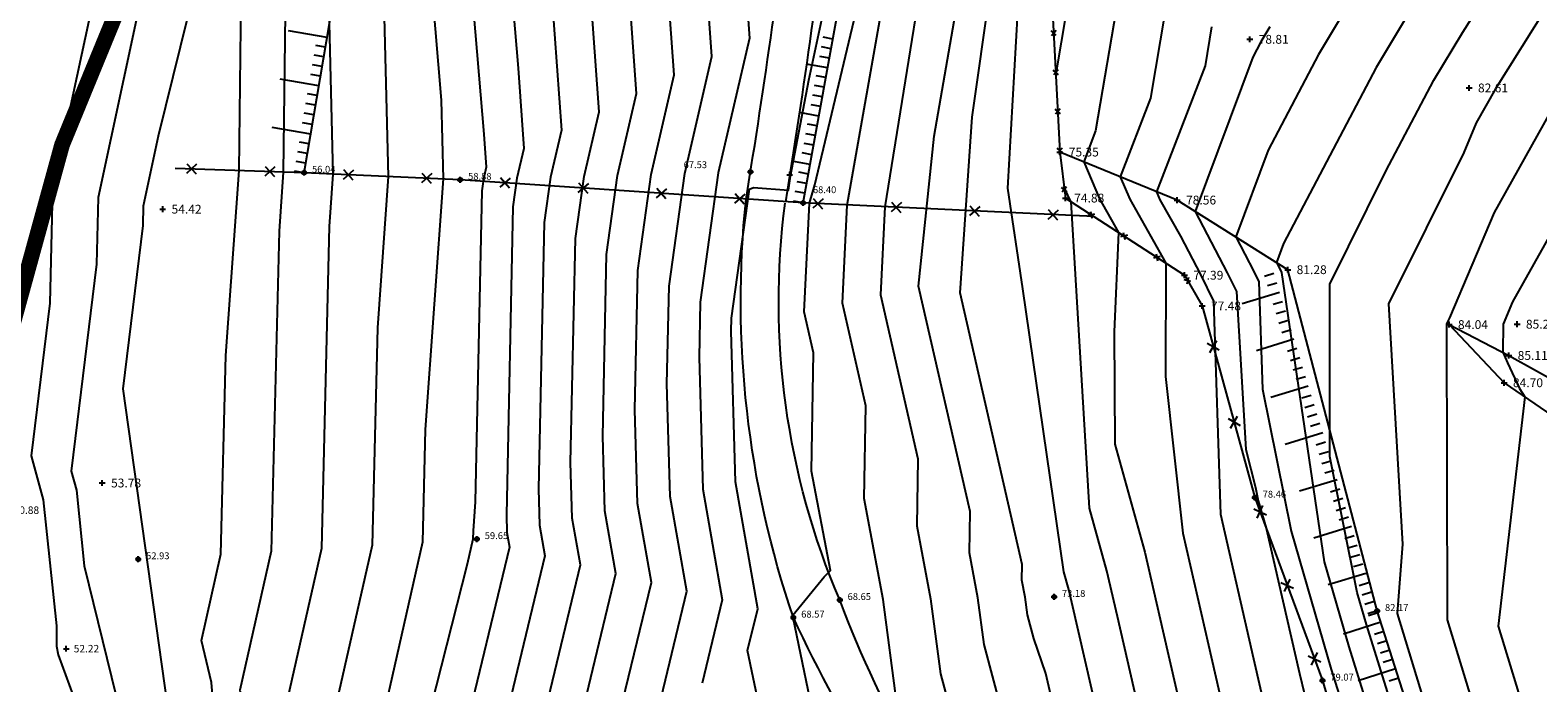
# Model space of a CAD drawing. Units: millimetres. Extents: x 552047 to 553799, y 4793760 to 4794642.
# Drawn here: x 552650 to 552727, y 4793864 to 4793897 of the extents above; entities that cross this region are included whole.
import ezdxf

# ---------------------------------------------------------------- set-up
doc = ezdxf.new("R2010")
doc.units = ezdxf.units.MM
doc.header["$LTSCALE"] = 5
doc.header["$PDMODE"] = 2
doc.header["$PDSIZE"] = 0.15
doc.linetypes.add('Contorno$0$CONTINUA', pattern=[0])
doc.linetypes.add('Contorno$0$DASHED', pattern=[19.05, 12.7, -6.35])
for name, color, linetype in [('Contorno$0$0U_CN1', 253, 'Continuous'), ('Contorno$0$0U_CN5', 250, 'Continuous'), ('Contorno$0$0U_LIMITE_ELIZBU', 7, 'Continuous'), ('Contorno$0$0U_ORDENACION', 252, 'Continuous'), ('Contorno$0$0U_PLANIMETRIA', 6, 'Continuous'), ('Contorno$0$0U_PTOS_COTAS', 2, 'Continuous'), ('Contorno$0$0U_PTOS_PUNTO', 2, 'Continuous'), ('Contorno$0$RT', 8, 'Contorno$0$CONTINUA'), ('TopoOrigen$0$0U_CN1', 250, 'Continuous')]:
    doc.layers.add(name, color=color, linetype=linetype)
doc.styles.add('Contorno$0$Standard', font='txt')

# ---------------------------------------------------------------- blocks, each defined once
blk = doc.blocks.new('TopoOrigen')
at = {"layer": 'TopoOrigen$0$0U_CN1', "elevation": 52}
blk.add_lwpolyline([(552653.071, 4793899.45), (552651.344, 4793891.394)], dxfattribs=at)
blk = doc.blocks.new('Contorno$0$ASPA')
at = {"layer": 'Contorno$0$0U_ORDENACION'}
for points in [[(0.125, 0.125), (-0.125, -0.125)], [(-0.125, 0.125), (0.125, -0.125)]]:
    blk.add_lwpolyline(points, dxfattribs=at)
blk = doc.blocks.new('Contorno$0$ALAM')
at = {"layer": 'Contorno$0$0U_ORDENACION'}
for p, q in [((-0.5, -0.5), (0.5, 0.5)), ((0.5, -0.5), (-0.5, 0.5))]:
    blk.add_line(p, q, dxfattribs=at)
blk = doc.blocks.new('Contorno$0$AL')
at = {"layer": 'Contorno$0$RT', "xscale": 0.5, "yscale": 0.5, "zscale": 0.5}
blk.add_blockref('Contorno$0$ALAM', (0, 0), dxfattribs=at)
blk = doc.blocks.new('Contorno')
at = {"layer": 'Contorno$0$0U_CN1'}
for points, elevation in [([(552674.71, 4793857.219), (552677.773, 4793869.943), (552677.353, 4793872.328), (552677.273, 4793875.164), (552677.516, 4793886.59), (552677.958, 4793889.762), (552678.722, 4793893.057), (552678.076, 4793902.021)], 63), ([(552677.028, 4793858.889), (552679.581, 4793869.494), (552679.017, 4793872.696), (552678.911, 4793876.503), (552679.108, 4793885.777), (552679.67, 4793889.809), (552680.64, 4793893.996), (552679.937, 4793903.748)], 64), ([(552681.664, 4793862.229), (552683.197, 4793868.597), (552682.346, 4793873.433), (552682.185, 4793879.182), (552682.29, 4793884.151), (552683.092, 4793889.902), (552684.476, 4793895.875), (552684.163, 4793900.225)], 66), ([(552686.275, 4793898.463), (552686.394, 4793896.815), (552684.803, 4793889.949), (552683.882, 4793883.338), (552683.822, 4793880.521), (552684.01, 4793873.801), (552685.005, 4793868.148), (552683.982, 4793863.898)], 67), ([(552687.373, 4793860.38), (552686.3, 4793865.568), (552686.813, 4793867.699), (552685.675, 4793874.169), (552685.459, 4793881.86), (552685.473, 4793882.525), (552686.391, 4793889.109), (552686.601, 4793889.196), (552688.387, 4793889.058), (552688.478, 4793889.773), (552689.413, 4793894.669), (552691.614, 4793904.922)], 68), ([(552689.857, 4793861.244), (552688.618, 4793867.238), (552688.621, 4793867.251), (552688.6, 4793867.371), (552690.198, 4793869.33), (552690.521, 4793869.642), (552689.558, 4793874.716), (552689.667, 4793880.753), (552689.188, 4793882.847), (552689.461, 4793888.391), (552689.724, 4793889.323), (552694.951, 4793911.258)], 69), ([(552696.244, 4793906.452), (552693.292, 4793888.211), (552693.292, 4793888.21), (552693.071, 4793883.724), (552694.987, 4793875.352), (552694.926, 4793871.934), (552695.631, 4793868.212), (552696.136, 4793864.373), (552697.533, 4793859.176)], 71), ([(552699.218, 4793862.673), (552698.356, 4793865.879), (552698.045, 4793868.247), (552697.609, 4793870.543), (552697.647, 4793872.652), (552695.013, 4793884.163), (552695.814, 4793891.807), (552698.075, 4793904.837)], 72), ([(552703.674, 4793855.015), (552701.515, 4793864.393), (552700.902, 4793866.171), (552700.576, 4793867.385), (552700.458, 4793868.283), (552700.293, 4793869.152), (552700.307, 4793869.951), (552697.135, 4793883.816), (552697.752, 4793892.776), (552699.583, 4793905.698)], 73), ([(552727.597, 4793821.999), (552725.666, 4793824.384), (552723.165, 4793827.101), (552719.277, 4793831.276), (552720.242, 4793833.05), (552720.411, 4793833.302), (552719.875, 4793833.695), (552719.748, 4793833.808), (552715.538, 4793837.354), (552714.44, 4793838.331), (552712.851, 4793839.694), (552709.768, 4793842.682), (552707.558, 4793845.487), (552707.415, 4793846.072), (552707.284, 4793846.659), (552706.082, 4793852.293), (552705.51, 4793856.402), (552702.836, 4793868.021), (552702.685, 4793868.677), (552702.435, 4793869.576), (552700.337, 4793884.021), (552699.567, 4793889.154), (552700.081, 4793898.136)], 74), ([(552705.211, 4793898.975), (552704.048, 4793892.085), (552703.439, 4793890.507), (552704.241, 4793888.624), (552705.215, 4793886.898), (552704.989, 4793881.832), (552704.989, 4793881.832), (552705.027, 4793876.098), (552706.556, 4793870.593), (552707.48, 4793866.572), (552709.183, 4793859.174), (552709.547, 4793856.558), (552710.313, 4793852.971), (552711.633, 4793847.048), (552712.336, 4793844.179), (552715.837, 4793840.688), (552715.999, 4793840.174), (552719.956, 4793836.308), (552720.055, 4793836.18), (552720.3, 4793836.064), (552722.127, 4793834.182), (552724.032, 4793832.5), (552724.526, 4793832.137), (552727.958, 4793829.179)], 76), ([(552707.596, 4793898.185), (552706.847, 4793893.747), (552705.303, 4793889.744), (552705.792, 4793888.596), (552707.635, 4793885.329), (552707.635, 4793885.329), (552707.606, 4793879.55), (552708.491, 4793871.55), (552709.803, 4793865.847), (552711.02, 4793860.56), (552711.28, 4793858.69), (552711.827, 4793856.127), (552713.741, 4793847.536), (552714.267, 4793845.393), (552716.883, 4793842.784), (552717.346, 4793841.313), (552720.494, 4793838.238), (552721.144, 4793837.393), (552722.756, 4793836.628), (552725.507, 4793833.794), (552725.398, 4793832.832), (552728.669, 4793830.032)], 77), ([(552726.851, 4793835.504), (552725.211, 4793837.192), (552722.233, 4793838.605), (552721.032, 4793840.168), (552718.693, 4793842.453), (552717.929, 4793844.88), (552716.198, 4793846.606), (552715.85, 4793848.024), (552713.341, 4793859.283), (552713.012, 4793860.823), (552712.856, 4793861.946), (552712.125, 4793865.123), (552710.427, 4793872.508), (552710.078, 4793883.402), (552710.078, 4793883.402), (552709.406, 4793884.761), (552708.387, 4793886.716), (552707.342, 4793888.568), (552707.166, 4793888.98), (552709.646, 4793895.409), (552709.982, 4793897.396)], 78), ([(552712.925, 4793897.387), (552712.473, 4793896.632), (552712.063, 4793895.852), (552709.123, 4793887.977), (552710.761, 4793884.834), (552711.228, 4793883.889), (552711.71, 4793875.816), (552712.203, 4793873.877), (552712.337, 4793873.211), (552712.743, 4793871.813), (552714.447, 4793864.398), (552714.693, 4793863.332), (552714.745, 4793862.955), (552714.855, 4793862.438), (552717.959, 4793848.512), (552718.129, 4793847.819), (552718.975, 4793846.976), (552720.041, 4793843.592), (552721.57, 4793842.098), (552723.322, 4793839.818), (552727.667, 4793837.756)], 79), ([(552673.638, 4793906.553), (552674.59, 4793895.283), (552674.886, 4793891.178), (552674.536, 4793889.669), (552674.333, 4793888.216), (552673.999, 4793872.485), (552674.024, 4793871.592), (552674.156, 4793870.84), (552671.8, 4793861.05)], 61), ([(552676.333, 4793898.652), (552676.804, 4793892.117), (552676.247, 4793889.716), (552675.925, 4793887.403), (552675.636, 4793873.824), (552675.689, 4793871.96), (552675.965, 4793870.392), (552672.392, 4793855.549)], 62), ([(552729.593, 4793913.278), (552723.286, 4793903.496), (552722.684, 4793902.519), (552722.225, 4793901.792), (552718.36, 4793895.326), (552713.631, 4793886.333), (552713.27, 4793885.366), (552713.472, 4793884.98), (552713.529, 4793884.864), (552713.529, 4793884.864), (552715.706, 4793870.089), (552716.964, 4793865.746), (552719.448, 4793857.775), (552721.432, 4793849.615), (552722.661, 4793846.044), (552722.771, 4793845.803), (552725.475, 4793842.278), (552725.554, 4793842.182), (552730.353, 4793838.968)], 81), ([(552728.031, 4793841.81), (552725.924, 4793844.384), (552724.44, 4793846.319), (552723.334, 4793848.751), (552722.827, 4793850.224), (552722.009, 4793853.59), (552717.864, 4793866.893), (552717.39, 4793868.528), (552715.995, 4793875.471), (552715.997, 4793884.269), (552718.857, 4793890.021), (552721.304, 4793894.672), (552722.768, 4793897.122), (552724.867, 4793900.445), (552727.618, 4793904.915)], 82), ([(552727.049, 4793898.372), (552724.436, 4793894.234), (552723.46, 4793892.493), (552722.82, 4793890.981), (552718.977, 4793883.254), (552719.698, 4793870.987), (552719.426, 4793867.456), (552724.406, 4793851.105), (552725.349, 4793848.508), (552726.11, 4793846.835), (552726.374, 4793846.49), (552730.508, 4793841.439)], 83), ([(552727.899, 4793848.545), (552726.417, 4793852.626), (552722, 4793867.129), (552721.957, 4793882.24), (552721.957, 4793882.24), (552722.105, 4793882.537), (552724.386, 4793887.926), (552727.863, 4793894.132)], 84), ([(552696.531, 4793970.902), (552693.942, 4793960.921), (552691.122, 4793956.059), (552689.793, 4793951.105), (552687.875, 4793948.162), (552682.738, 4793941.725), (552677.737, 4793928.874), (552672.139, 4793918.493), (552669.441, 4793908.226), (552670.673, 4793893.647), (552670.775, 4793889.629), (552669.857, 4793876.846), (552669.717, 4793871.088), (552666.302, 4793855.96), (552666.38, 4793855.639), (552666.606, 4793855.132), (552670.495, 4793847.678), (552670.942, 4793846.424), (552672.323, 4793843.857), (552673.918, 4793841.504), (552674.935, 4793840.252), (552675.894, 4793838.777), (552680.304, 4793833.492), (552682.035, 4793830.233)], 59), ([(552667.539, 4793906.734), (552667.971, 4793889.756), (552667.416, 4793882.025), (552667.147, 4793870.935), (552664.337, 4793858.489)], 58), ([(552676.217, 4793826.532), (552675.714, 4793828.68), (552675.272, 4793832.429), (552673.254, 4793835.364), (552670.544, 4793839.529), (552669.528, 4793840.78), (552668.444, 4793842.823), (552667.326, 4793845.979), (552666.773, 4793847.376), (552666.024, 4793848.914), (552663.653, 4793854.642), (552663.523, 4793856.278), (552662.373, 4793861.019), (552664.577, 4793870.782), (552664.976, 4793887.204), (552665.168, 4793889.882), (552664.972, 4793897.572), (552665.082, 4793906.654), (552665.12, 4793909.037), (552665.271, 4793909.678), (552665.887, 4793911.382), (552666.122, 4793911.81), (552669.703, 4793920.049)], 57), ([(552665.686, 4793915.637), (552664.583, 4793914.051), (552663.206, 4793910.241), (552662.868, 4793908.809), (552662.784, 4793903.485), (552662.62, 4793889.985), (552662.403, 4793886.968), (552662.007, 4793870.629), (552660.408, 4793863.548), (552661.242, 4793860.11), (552661.736, 4793853.89), (552663.26, 4793850.208), (552665.195, 4793846.236), (552666.621, 4793842.63), (552667.221, 4793840.936), (552667.803, 4793839.84), (552668.348, 4793839.168), (552669.803, 4793836.932), (552673.794, 4793831.128), (552674.107, 4793828.468), (552674.462, 4793826.955), (552674.919, 4793826.64), (552675.28, 4793826.455)], 56), ([(552657.554, 4793856.764), (552654.444, 4793878.918), (552654.444, 4793878.918), (552654.444, 4793878.918), (552655.469, 4793887.257), (552655.493, 4793888.262), (552656.258, 4793891.83), (552658.852, 4793902.374)], 54), ([(552655.758, 4793900.741), (552653.172, 4793888.678), (552653.091, 4793885.278), (552651.794, 4793874.726), (552652.067, 4793873.742), (552652.468, 4793869.888), (552652.468, 4793869.888), (552652.468, 4793869.888), (552652.468, 4793869.888), (552652.468, 4793869.888), (552652.468, 4793869.888), (552652.468, 4793869.888), (552656.857, 4793851.937)], 53), ([(552651.344, 4793891.394), (552650.851, 4793889.093), (552650.714, 4793883.299), (552649.756, 4793875.509), (552650.379, 4793873.264), (552651.048, 4793866.82), (552651.05, 4793865.795), (552651.131, 4793865.342), (552652.076, 4793862.795)], 52)]:
    blk.add_lwpolyline(points, dxfattribs=dict(at, elevation=elevation))
at = {"layer": 'Contorno$0$0U_CN5'}
for points, elevation in [([(552679.346, 4793860.559), (552681.389, 4793869.045), (552680.682, 4793873.065), (552680.548, 4793877.842), (552680.699, 4793884.964), (552681.381, 4793889.856), (552682.558, 4793894.936), (552682.05, 4793901.986)], 65), ([(552726.702, 4793914.174), (552720.018, 4793904.091), (552718.243, 4793900.708), (552715.417, 4793895.979), (552712.847, 4793891.092), (552711.196, 4793886.672), (552712.116, 4793884.907), (552712.379, 4793884.377), (552712.563, 4793878.905), (552714.021, 4793871.65), (552716.065, 4793864.6), (552716.888, 4793861.96), (552720.036, 4793849.006), (552720.098, 4793848.827), (552721.388, 4793844.732), (552722.108, 4793844.028), (552724.411, 4793841.031), (552727.635, 4793839.501)], 80), ([(552731.29, 4793894.029), (552725.312, 4793883.359), (552724.827, 4793882.213), (552724.81, 4793880.784), (552725.059, 4793880.249), (552725.674, 4793878.931), (552725.941, 4793878.505), (552724.574, 4793866.802), (552728.429, 4793854.146)], 85), ([(552671.539, 4793907.39), (552672.847, 4793891.915), (552672.967, 4793890.238), (552672.825, 4793889.622), (552672.742, 4793889.029), (552672.405, 4793873.158), (552672.298, 4793871.667), (552672.287, 4793871.241), (552672.001, 4793869.972), (552668.282, 4793855.371)], 60), ([(552693.916, 4793862.867), (552693.218, 4793868.177), (552692.242, 4793873.325), (552692.327, 4793878.052), (552691.13, 4793883.286), (552691.376, 4793888.301), (552693.341, 4793899.487)], 70), ([(552659.819, 4793853.138), (552658.962, 4793863.941), (552658.444, 4793866.077), (552659.437, 4793870.476), (552659.683, 4793880.626), (552660.361, 4793890.061), (552660.485, 4793900.316)], 55), ([(552728.946, 4793827.415), (552726.361, 4793829.715), (552725.193, 4793830.721), (552721.953, 4793833.097), (552719.809, 4793834.991), (552717.911, 4793836.59), (552715.01, 4793839.172), (552710.814, 4793842.774), (552710.526, 4793843.053), (552710.32, 4793843.315), (552709.524, 4793846.56), (552708.798, 4793849.815), (552707.814, 4793854.426), (552707.347, 4793857.788), (552705.158, 4793867.297), (552704.62, 4793869.635), (552703.731, 4793872.837), (552702.795, 4793888.467), (552702.691, 4793888.652), (552702.434, 4793889.255)], 75)]:
    blk.add_lwpolyline(points, dxfattribs=dict(at, elevation=elevation))
blk.add_lwpolyline([(552726.744, 4793940.196), (552720.696, 4793933.531), (552715.803, 4793927.026), (552712.335, 4793921.905), (552709.43, 4793918.011), (552704.526, 4793907.231), (552703.479, 4793901.372), (552702.825, 4793899.765), (552702.02, 4793894.992)], dxfattribs=at)
at = {"layer": 'Contorno$0$0U_LIMITE_ELIZBU', "linetype": 'Contorno$0$DASHED', "ltscale": 0.1, "const_width": 0.8}
blk.add_lwpolyline([(552606.412, 4793902.803), (552605.618, 4793889.965), (552605.037, 4793884.016), (552600.592, 4793875.363), (552591.952, 4793842.786), (552603.514, 4793836.718), (552597.055, 4793820.294), (552607.831, 4793813.386), (552619.23, 4793830.523), (552622.923, 4793836.279), (552640.884, 4793826.868), (552644.481, 4793849.703), (552647.628, 4793877.869), (552651.334, 4793891.369), (552663.421, 4793920.826)], dxfattribs=at)
at = {"layer": 'Contorno$0$0U_ORDENACION'}
blk.add_lwpolyline([(552703.965, 4793887.708), (552689.135, 4793888.406), (552671.644, 4793889.59), (552663.682, 4793889.949), (552657.104, 4793890.17)], dxfattribs=at)
at = {"layer": 'Contorno$0$0U_PLANIMETRIA'}
for p, q in [((552664.85, 4793896.851), (552662.878, 4793897.184)), ((552664.767, 4793896.358), (552664.274, 4793896.441)), ((552690.558, 4793896.279), (552690.066, 4793896.368)), ((552690.647, 4793896.771), (552690.155, 4793896.86)), ((552664.683, 4793895.865), (552664.19, 4793895.948)), ((552690.469, 4793895.787), (552689.977, 4793895.876)), ((552664.517, 4793894.879), (552664.024, 4793894.962)), ((552664.6, 4793895.372), (552664.107, 4793895.455)), ((552690.38, 4793895.295), (552689.305, 4793895.489)), ((552690.292, 4793894.803), (552689.799, 4793894.891)), ((552664.433, 4793894.386), (552662.461, 4793894.719)), ((552664.35, 4793893.893), (552663.857, 4793893.976)), ((552690.203, 4793894.311), (552689.711, 4793894.399)), ((552664.266, 4793893.4), (552663.773, 4793893.483)), ((552690.025, 4793893.326), (552689.533, 4793893.415)), ((552690.114, 4793893.818), (552689.622, 4793893.907)), ((552664.099, 4793892.414), (552663.606, 4793892.497)), ((552664.183, 4793892.907), (552663.69, 4793892.99)), ((552689.936, 4793892.834), (552688.941, 4793893.014)), ((552689.847, 4793892.342), (552689.355, 4793892.431)), ((552664.016, 4793891.921), (552662.044, 4793892.255)), ((552689.758, 4793891.85), (552689.266, 4793891.939)), ((552663.849, 4793890.935), (552663.356, 4793891.018)), ((552663.933, 4793891.428), (552663.44, 4793891.511)), ((552689.58, 4793890.866), (552689.088, 4793890.955)), ((552689.669, 4793891.358), (552689.177, 4793891.447)), ((552663.766, 4793890.442), (552663.273, 4793890.525)), ((552689.491, 4793890.374), (552688.558, 4793890.543)), ((552663.682, 4793889.949), (552663.189, 4793890.032)), ((552689.313, 4793889.39), (552688.821, 4793889.479)), ((552689.402, 4793889.882), (552688.91, 4793889.971)), ((552689.224, 4793888.898), (552688.732, 4793888.987)), ((552689.135, 4793888.406), (552688.643, 4793888.495)), ((552713.141, 4793884.798), (552712.663, 4793884.651)), ((552713.287, 4793884.319), (552712.809, 4793884.173)), ((552713.434, 4793883.841), (552711.521, 4793883.256)), ((552713.58, 4793883.363), (552713.102, 4793883.217)), ((552713.726, 4793882.885), (552713.248, 4793882.739)), ((552713.873, 4793882.407), (552713.394, 4793882.261)), ((552714.019, 4793881.929), (552713.541, 4793881.783)), ((552714.165, 4793881.451), (552712.253, 4793880.866)), ((552714.311, 4793880.973), (552713.833, 4793880.826)), ((552714.458, 4793880.494), (552713.98, 4793880.348)), ((552714.604, 4793880.016), (552714.126, 4793879.87)), ((552714.75, 4793879.538), (552714.272, 4793879.392)), ((552714.896, 4793879.06), (552712.984, 4793878.475)), ((552715.043, 4793878.582), (552714.565, 4793878.436)), ((552715.189, 4793878.104), (552714.711, 4793877.957)), ((552715.335, 4793877.626), (552714.857, 4793877.479)), ((552715.482, 4793877.148), (552715.003, 4793877.001)), ((552715.628, 4793876.669), (552713.715, 4793876.084)), ((552715.774, 4793876.191), (552715.296, 4793876.045)), ((552715.92, 4793875.713), (552715.442, 4793875.567)), ((552716.067, 4793875.235), (552715.589, 4793875.089)), ((552716.213, 4793874.757), (552715.735, 4793874.611)), ((552716.359, 4793874.279), (552714.447, 4793873.694)), ((552716.505, 4793873.801), (552716.027, 4793873.654)), ((552716.652, 4793873.323), (552716.174, 4793873.176)), ((552716.798, 4793872.844), (552716.32, 4793872.698)), ((552717.091, 4793871.888), (552715.178, 4793871.303)), ((552716.944, 4793872.366), (552716.466, 4793872.22)), ((552717.237, 4793871.41), (552716.759, 4793871.264)), ((552717.383, 4793870.932), (552716.905, 4793870.786)), ((552717.529, 4793870.454), (552717.051, 4793870.307)), ((552717.822, 4793869.498), (552715.909, 4793868.912)), ((552717.676, 4793869.976), (552717.198, 4793869.829)), ((552717.968, 4793869.019), (552717.49, 4793868.873)), ((552718.114, 4793868.541), (552717.636, 4793868.395)), ((552718.261, 4793868.063), (552717.783, 4793867.917)), ((552718.407, 4793867.585), (552717.929, 4793867.439)), ((552718.437, 4793867.49), (552717.961, 4793867.338)), ((552718.589, 4793867.013), (552716.684, 4793866.406)), ((552718.741, 4793866.537), (552718.265, 4793866.385)), ((552718.893, 4793866.061), (552718.417, 4793865.909)), ((552719.045, 4793865.584), (552718.569, 4793865.432)), ((552719.197, 4793865.108), (552718.721, 4793864.956)), ((552719.349, 4793864.632), (552717.443, 4793864.024)), ((552719.501, 4793864.155), (552719.024, 4793864.003))]:
    blk.add_line(p, q, dxfattribs=at)
for points in [[(552722.251, 4793945.802), (552715.414, 4793934.617), (552708.018, 4793922.964), (552701.751, 4793907.03), (552701.752, 4793900.12), (552702.228, 4793891.004), (552702.505, 4793888.655), (552708.579, 4793884.717), (552709.48, 4793883.149)], [(552689.135, 4793888.406), (552693.242, 4793911.126), (552696.103, 4793921.239), (552696.128, 4793921.308)], [(552663.682, 4793889.949), (552666.944, 4793909.221), (552669.699, 4793920.044)], [(552713.851, 4793885), (552708.21, 4793888.552), (552702.228, 4793891.004)], [(552703.965, 4793887.708), (552689.135, 4793888.406), (552671.644, 4793889.59), (552663.682, 4793889.949), (552657.104, 4793890.17)], [(552718.407, 4793867.585), (552713.851, 4793885)], [(552709.48, 4793883.149), (552712.167, 4793873.369), (552715.62, 4793864.032), (552719.975, 4793848.979), (552728.829, 4793838.023), (552747.727, 4793819.523), (552761.484, 4793802.979), (552748.462, 4793795.953), (552745.705, 4793794.19), (552743.074, 4793795.73), (552726.957, 4793802.959), (552711.535, 4793810.979), (552707.112, 4793812.764), (552691.131, 4793825.154), (552689.364, 4793825.404), (552687.304, 4793826.302), (552680.948, 4793821.617), (552676.283, 4793817.948), (552672.452, 4793815.043), (552659.423, 4793803.778), (552654.73, 4793797.238)], [(552722.076, 4793882.199), (552724.883, 4793879.231), (552732.92, 4793873.715)], [(552722.076, 4793882.199), (552725.123, 4793880.622), (552733.589, 4793875.931)], [(552761.484, 4793802.979), (552762.049, 4793821.719), (552748.326, 4793833.362), (552741.254, 4793835.785), (552735.078, 4793839.772), (552726.441, 4793847.062), (552723.807, 4793850.652), (552718.407, 4793867.585)]]:
    blk.add_lwpolyline(points, dxfattribs=at)
for points in [[(552739.661, 4793813.002, 0.071799), (552723.905, 4793828.031, -0.001094), (552719.668, 4793831.06, 0.017615), (552712.074, 4793836.118, -0.089459), (552706.781, 4793840.863, 0.002491), (552698.241, 4793851.72, -0.058743), (552688.632, 4793867.248, -0.10835), (552686.219, 4793888.604, 0.012691), (552688.663, 4793906.185, -0.053159), (552689.996, 4793912.175, 0.000925), (552693.056, 4793921.308, 0.000925)], [(552695.163, 4793921.308, -0.000989), (552691.891, 4793911.536, 0.053159), (552690.65, 4793905.96, -0.012555), (552688.224, 4793888.468)], [(552741.016, 4793814.081, 0.019562), (552728.335, 4793827.803, 0.06104), (552725.537, 4793829.991, -0.02531), (552714.909, 4793837.145, -0.030464), (552708.892, 4793842.253, -0.063422), (552700.247, 4793852.429, -0.088074), (552690.998, 4793868.145, -0.133932), (552688.208, 4793888.397)]]:
    blk.add_lwpolyline(points, format="xyb", dxfattribs=at)
at = {"layer": 'Contorno$0$0U_PLANIMETRIA', "flags": 128}
blk.add_lwpolyline([(552709.48, 4793883.149), (552712.167, 4793873.369), (552715.62, 4793864.032), (552719.975, 4793848.979), (552728.829, 4793838.023), (552747.727, 4793819.523), (552761.484, 4793802.979), (552748.462, 4793795.953), (552745.705, 4793794.19), (552743.074, 4793795.73), (552726.957, 4793802.959), (552711.535, 4793810.979), (552707.112, 4793812.764), (552691.131, 4793825.154), (552689.364, 4793825.404), (552687.304, 4793826.302), (552680.948, 4793821.617), (552676.283, 4793817.948), (552672.452, 4793815.043), (552659.423, 4793803.778), (552654.73, 4793797.238)], dxfattribs=at)
at = {"layer": 'Contorno$0$0U_PTOS_PUNTO'}
for centre in [(552663.682, 4793889.949), (552671.644, 4793889.59), (552686.446, 4793889.994), (552689.135, 4793888.406), (552712.167, 4793873.369), (552672.493, 4793871.253), (552655.222, 4793870.225), (552690.998, 4793868.145), (552701.93, 4793868.304), (552688.632, 4793867.248), (552718.407, 4793867.585), (552715.62, 4793864.032)]:
    blk.add_circle(centre, 0.1, dxfattribs=at)
for p in [(552711.914, 4793896.756), (552723.099, 4793894.274), (552702.228, 4793891.004), (552663.682, 4793889.949, 56.044), (552671.644, 4793889.59, 58.884), (552686.446, 4793889.994, 67.534), (552688.446, 4793889.839, 67.534), (552702.505, 4793888.655), (552656.468, 4793888.088), (552689.135, 4793888.406, 68.404), (552708.21, 4793888.552), (552713.851, 4793885), (552708.579, 4793884.717), (552709.48, 4793883.149), (552722.076, 4793882.199), (552725.543, 4793882.217), (552725.123, 4793880.622), (552724.883, 4793879.231), (552653.384, 4793874.115), (552712.167, 4793873.369, 78.473), (552672.493, 4793871.253, 59.654), (552655.222, 4793870.225, 52.934), (552690.998, 4793868.145, 68.654), (552701.93, 4793868.304, 73.184), (552688.632, 4793867.248, 68.58), (552718.407, 4793867.585, 82.178), (552651.551, 4793865.66), (552715.62, 4793864.032, 79.079)]:
    blk.add_point(p, dxfattribs=at)
at = {"layer": 'Contorno$0$0U_ORDENACION'}
for name, p, rotation in [('Contorno$0$ASPA', (552701.911, 4793897.067), 272.9890352271252), ('Contorno$0$ASPA', (552702.016, 4793895.07), 272.9890352271252), ('Contorno$0$ASPA', (552702.12, 4793893.073), 272.9890352271252), ('Contorno$0$ASPA', (552702.224, 4793891.076), 272.9890352271252), ('Contorno$0$AL', (552657.938, 4793890.142), 178.0739063489529), ('Contorno$0$AL', (552661.936, 4793890.008), 178.0739063489529), ('Contorno$0$AL', (552665.933, 4793889.848), 177.4227301209072), ('Contorno$0$AL', (552669.929, 4793889.668), 177.4227301209072), ('Contorno$0$AL', (552673.922, 4793889.436), 176.1267297506273), ('Contorno$0$AL', (552677.912, 4793889.166), 176.1267297506273), ('Contorno$0$AL', (552681.903, 4793888.896), 176.1267297506273), ('Contorno$0$AL', (552685.894, 4793888.626), 176.1267297506273), ('Contorno$0$AL', (552689.886, 4793888.371), 177.3061752964221), ('Contorno$0$ASPA', (552702.454, 4793889.089), 276.7254036246614), ('Contorno$0$AL', (552693.881, 4793888.183), 177.3061752964221), ('Contorno$0$AL', (552697.877, 4793887.995), 177.3061752964221), ('Contorno$0$AL', (552701.873, 4793887.807), 177.3061752964221), ('Contorno$0$ASPA', (552703.817, 4793887.805), 327.0431589763562), ('Contorno$0$ASPA', (552705.495, 4793886.717), 327.0431589763562), ('Contorno$0$ASPA', (552707.173, 4793885.629), 327.0431589763562), ('Contorno$0$ASPA', (552708.741, 4793884.436), 299.8824223393454), ('Contorno$0$AL', (552710.048, 4793881.083), 285.3626339400971)]:
    blk.add_blockref(name, p, dxfattribs=dict(at, rotation=rotation))
at = {"layer": 'Contorno$0$0U_PLANIMETRIA'}
for p, rotation in [((552711.107, 4793877.226), 285.3626339400971), ((552712.435, 4793872.643), 290.2953513876495), ((552713.823, 4793868.892), 290.2953513876495), ((552715.21, 4793865.14), 290.2953513876495)]:
    blk.add_blockref('Contorno$0$AL', p, dxfattribs=dict(at, rotation=rotation))
at = {"layer": 'Contorno$0$0U_PTOS_COTAS', "style": 'Contorno$0$Standard'}
for s, height, p in [('78.81', 0.45, (552712.364, 4793896.531)), ('82.61', 0.45, (552723.549, 4793894.049)), ('75.35', 0.45, (552702.678, 4793890.779)), ('56.04', 0.35, (552664.082, 4793889.949)), ('67.53', 0.35, (552683.036, 4793890.182)), ('58.88', 0.35, (552672.044, 4793889.59)), ('68.40', 0.35, (552689.629, 4793888.906)), ('74.88', 0.45, (552702.955, 4793888.43)), ('78.56', 0.45, (552708.66, 4793888.327)), ('54.42', 0.45, (552656.918, 4793887.863)), ('77.39', 0.45, (552709.029, 4793884.492)), ('81.28', 0.45, (552714.301, 4793884.775)), ('77.48', 0.45, (552709.93, 4793882.924)), ('84.04', 0.45, (552722.526, 4793881.974)), ('85.25', 0.45, (552725.993, 4793881.992)), ('85.11', 0.45, (552725.573, 4793880.397)), ('84.70', 0.45, (552725.333, 4793879.006)), ('53.78', 0.45, (552653.834, 4793873.89)), ('78.46', 0.35, (552712.567, 4793873.369)), ('50.88', 0.38, (552648.868, 4793872.538)), ('59.65', 0.35, (552672.893, 4793871.253)), ('52.93', 0.35, (552655.622, 4793870.225)), ('73.18', 0.35, (552702.33, 4793868.304)), ('68.65', 0.35, (552691.398, 4793868.145)), ('82.17', 0.35, (552718.807, 4793867.585)), ('68.57', 0.35, (552689.032, 4793867.248)), ('52.22', 0.38, (552651.931, 4793865.47)), ('79.07', 0.35, (552716.02, 4793864.032))]:
    blk.add_text(s, height=height, dxfattribs=at).set_placement(p)

msp = doc.modelspace()

# ---------------------------------------------------------------- linework, layer by layer
at = {"const_width": 0.4}
msp.add_lwpolyline([(552649.036, 4793925.75), (552657.225, 4793921.738), (552663.263, 4793920.332), (552651.344, 4793891.394), (552647.628, 4793877.869), (552644.43, 4793849.374)], dxfattribs=at)

# ---------------------------------------------------------------- block references
for name in ['Contorno', 'TopoOrigen']:
    msp.add_blockref(name, (0, 0))

doc.saveas('drawing.dxf')
